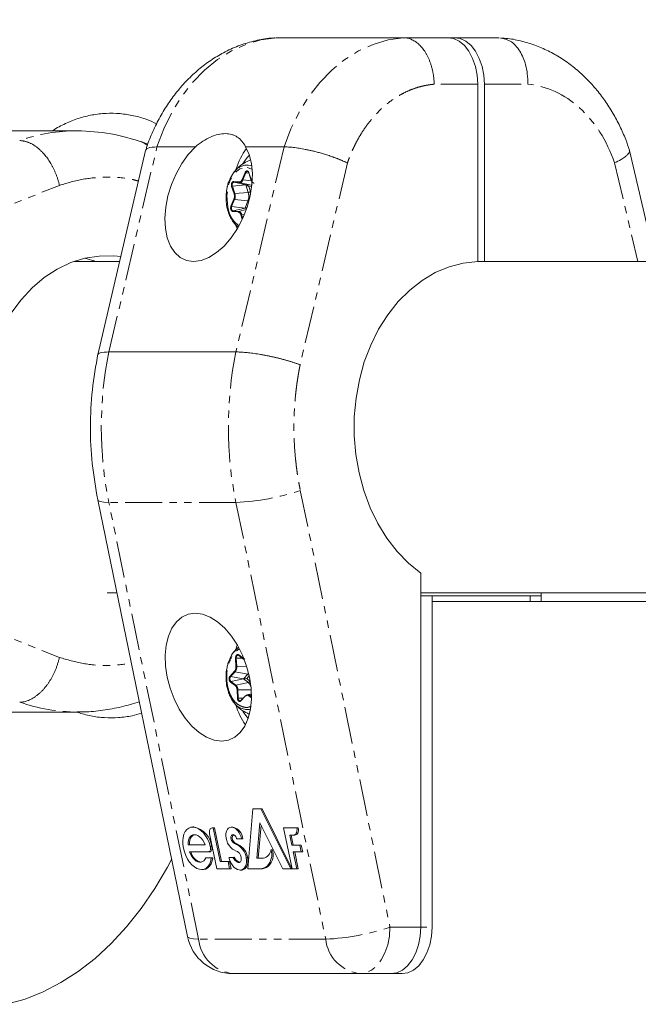
# Model space of a CAD drawing. Units: millimetres. Extents: x -1480 to 4370, y -2365 to 2365.
# Drawn here: x 1181 to 1287, y 668 to 837 of the extents above; entities that cross this region are included whole.
import ezdxf

# ---------------------------------------------------------------- set-up
doc = ezdxf.new("R2010")
doc.units = ezdxf.units.MM
doc.linetypes.add('PHANTOM', pattern=[12.7, 6.35, -1.27, 1.27, -1.27, 1.27, -1.27])

msp = doc.modelspace()

# ---------------------------------------------------------------- linework, layer by layer
at = {"color": 7, "linetype": 'Continuous', "lineweight": 15}
for p, q in [((1224.61, 834), (1224.37, 833.93)), ((1262.94, 834), (1224.61, 834)), ((1259.27, 795.49), (1259.27, 826)), ((1260.42, 795.5), (1260.42, 826)), ((1190.42, 818), (1168.57, 818)), ((1190.66, 818), (1190.42, 818)), ((1202.56, 815.71), (1201.39, 816.12)), ((1201.39, 816.12), (1201.74, 815.97)), ((1204.11, 815.22), (1210.73, 815.22)), ((1219.35, 815.22), (1225.97, 815.22)), ((1202.16, 814.62), (1193.93, 779.46)), ((1289.86, 795.5), (1285.39, 814.62)), ((1219.8, 812.09), (1220.41, 811.96)), ((1219.91, 810.73), (1220.33, 809.44)), ((1219.41, 808.7), (1217.38, 809.17)), ((1220.33, 808.62), (1219.41, 808.7)), ((1219.27, 804.67), (1217.21, 804.2)), ((1219.27, 804.67), (1219.53, 804.65)), ((1217.89, 801.1), (1217.67, 801.75)), ((1197.69, 795.5), (1189.83, 795.5)), ((1190.1, 795.59), (1190.38, 795.5)), ((1193.58, 795.5), (1191.7, 796.05)), ((1193.44, 795.5), (1193.13, 795.65)), ((1515.87, 795.5), (1259.27, 795.5)), ((1217.7, 779.94), (1195.85, 779.94)), ((1193.93, 754.52), (1209.35, 679.39)), ((1249.5, 681), (1249.5, 741.9)), ((1195.56, 738.5), (1197.22, 738.5)), ((1249.5, 738.5), (1515.4, 738.5)), ((1249.5, 738), (1270.19, 738)), ((1251.42, 681), (1251.42, 738)), ((1251.42, 737), (1515.71, 737)), ((1268.27, 738), (1268.27, 737)), ((1270.19, 738.5), (1270.19, 737)), ((1218.12, 729.15), (1217.22, 728.2)), ((1218.18, 727.75), (1219.02, 727.12)), ((1219.11, 727.07), (1219.04, 727.12)), ((1219.32, 720.8), (1218.55, 719.98)), ((1220.36, 721.15), (1219.61, 720.97)), ((1168.57, 718), (1190.42, 718)), ((1219.73, 691), (1220.63, 701.33)), ((1220.63, 701.33), (1222.19, 701.33)), ((1221.95, 701.33), (1227.11, 691)), ((1222.19, 701.33), (1227.33, 691.05)), ((1210.51, 698.22), (1210.27, 698.22)), ((1214.01, 698.05), (1213.61, 698.05)), ((1213.77, 698.05), (1214.96, 692.26)), ((1214.01, 698.05), (1215.2, 692.26)), ((1217.17, 698.19), (1216.93, 698.19)), ((1221.81, 698.92), (1221.29, 692.85)), ((1222.02, 698.51), (1221.53, 692.85)), ((1225.77, 691), (1221.81, 698.92)), ((1227.34, 691), (1225.89, 698.05)), ((1225.89, 698.05), (1228.41, 698.05)), ((1214.41, 691), (1213.17, 697.04)), ((1218.91, 696.17), (1217.82, 696.17)), ((1227.55, 696.84), (1226.96, 696.84)), ((1226.96, 696.84), (1227.32, 695.09)), ((1227.2, 696.84), (1227.56, 695.09)), ((1227.6, 696.83), (1227.84, 696.83)), ((1209.46, 695.16), (1212.39, 695.16)), ((1227.32, 695.09), (1228.94, 695.09)), ((1228.7, 695.09), (1228.94, 693.92)), ((1228.94, 695.09), (1229.18, 693.92)), ((1213.16, 693.92), (1209.7, 693.92)), ((1212.51, 692.93), (1213.7, 692.93)), ((1216.5, 693), (1217.41, 693)), ((1219.72, 692.9), (1219.48, 692.9)), ((1221.29, 692.85), (1222.43, 692.85)), ((1223.97, 694.31), (1223.73, 694.31)), ((1229.18, 693.92), (1227.56, 693.92)), ((1227.56, 693.92), (1228.16, 691)), ((1227.8, 693.92), (1228.4, 691)), ((1214.96, 692.26), (1216.59, 692.26)), ((1216.35, 692.26), (1216.61, 691)), ((1216.59, 692.26), (1216.85, 691)), ((1217.98, 692.17), (1218.22, 692.17)), ((1223.28, 691.47), (1223.04, 691.47)), ((1211.77, 690.9), (1212.01, 690.9)), ((1216.85, 691), (1214.41, 691)), ((1218.41, 690.81), (1218.65, 690.81)), ((1221.9, 691), (1219.73, 691)), ((1228.4, 691), (1225.77, 691)), ((1246.27, 673), (1217.19, 673))]:
    msp.add_line(p, q, dxfattribs=at)
at = {"color": 8, "linetype": 'PHANTOM', "lineweight": 0}
for p, q in [((1259.27, 826), (1251.79, 826)), ((1260.42, 826), (1267.89, 826)), ((1195.85, 779.94), (1204.11, 815.22)), ((1225.97, 815.22), (1217.7, 779.94)), ((1219.63, 811.69), (1220.45, 811.38)), ((1236.87, 812.45), (1228.74, 777.74)), ((1282.82, 812.45), (1286.79, 795.5)), ((1218.77, 809.6), (1219.28, 810.81)), ((1218.89, 809.55), (1219.39, 810.76)), ((1219.91, 810.7), (1219.39, 810.76)), ((1219.93, 810.76), (1220.35, 809.47)), ((1160.75, 797.99), (1187.34, 808.6)), ((1217.38, 807.13), (1216.96, 808.42)), ((1219.4, 808.68), (1217.08, 808.46)), ((1217.5, 807.18), (1217.08, 808.46)), ((1217.32, 809.27), (1218.24, 809.19)), ((1217.38, 809.17), (1218.3, 809.09)), ((1218.3, 809.09), (1220.33, 808.62)), ((1220.37, 809.38), (1218.89, 809.55)), ((1219.4, 808.68), (1219.82, 807.39)), ((1220.18, 807.52), (1219.9, 808.38)), ((1219.9, 808.38), (1220.4, 808.34)), ((1220.33, 808.62), (1220.43, 808.62)), ((1219.82, 807.39), (1217.5, 807.18)), ((1216.84, 805.01), (1217.35, 806.22)), ((1216.96, 804.95), (1217.47, 806.16)), ((1219.26, 804.7), (1216.96, 804.95)), ((1217.47, 806.16), (1219.77, 805.91)), ((1219.77, 805.91), (1219.26, 804.7)), ((1218.07, 804.03), (1217.14, 804.11)), ((1218.13, 804.13), (1217.21, 804.2)), ((1219.46, 804.43), (1218.13, 804.13)), ((1218.79, 802.81), (1218.56, 803.53)), ((1218.68, 803.57), (1219.14, 803.62)), ((1218.87, 802.98), (1218.68, 803.57)), ((1228.77, 756.13), (1244.19, 681)), ((1217.7, 754.06), (1195.85, 754.06)), ((1211.27, 678.93), (1195.85, 754.06)), ((1217.7, 754.06), (1233.13, 678.93)), ((1160.75, 738.01), (1187.34, 727.4)), ((1217.7, 725.82), (1217.63, 727.26)), ((1218.81, 727.28), (1217.76, 727.27)), ((1217.83, 725.83), (1217.76, 727.27)), ((1218.17, 727.83), (1219, 727.2)), ((1216.68, 724.18), (1217.44, 725)), ((1219.54, 725.86), (1217.83, 725.83)), ((1216.78, 724.1), (1217.54, 724.92)), ((1218.99, 723.71), (1216.78, 724.1)), ((1218.99, 723.69), (1216.82, 723.26)), ((1217.54, 724.92), (1219.76, 724.53)), ((1219.76, 724.53), (1218.99, 723.71)), ((1218.99, 723.69), (1219.83, 723.06)), ((1219.55, 723.74), (1219.98, 724.2)), ((1220.1, 723.33), (1219.55, 723.74)), ((1217.56, 722.55), (1216.73, 723.18)), ((1217.65, 722.64), (1216.82, 723.26)), ((1219.83, 723.06), (1217.65, 722.64)), ((1217.96, 720.35), (1217.89, 721.79)), ((1218.02, 721.8), (1220.32, 721.83)), ((1218.09, 720.36), (1218.02, 721.8)), ((1218.09, 720.36), (1218.92, 720.37)), ((1219.31, 720.73), (1218.55, 719.91)), ((1220.37, 720.45), (1219.9, 720.8)), ((1219.99, 720.88), (1220.37, 720.96)), ((1220.37, 720.6), (1219.99, 720.88)), ((1216.83, 696.27), (1217.07, 696.27)), ((1213.53, 694.91), (1213.29, 694.91)), ((1217.38, 695.62), (1217.14, 695.62)), ((1218.04, 695.23), (1217.8, 695.23)), ((1244.19, 681), (1251.42, 681)), ((1233.13, 678.93), (1211.27, 678.93))]:
    msp.add_line(p, q, dxfattribs=at)
at = {"color": 8, "linetype": 'PHANTOM', "lineweight": 0, "flags": 128}
for points in [[(1204.11, 815.22), (1205.28, 818.31), (1206.7, 821.21), (1208.36, 823.88), (1210.24, 826.3), (1212.31, 828.43), (1214.55, 830.24), (1216.93, 831.73), (1219.42, 832.85), (1221.99, 833.62), (1224.61, 834)], [(1246.47, 834), (1243.85, 833.62), (1241.28, 832.85), (1238.79, 831.73), (1236.41, 830.24), (1234.17, 828.43), (1232.1, 826.3), (1230.22, 823.88), (1228.56, 821.21), (1227.14, 818.31), (1225.97, 815.22)], [(1201.74, 815.97), (1202.18, 815.71), (1202.48, 815.47)], [(1218.15, 801.74), (1218.06, 801.78), (1217.47, 802.31), (1216.96, 803.03), (1216.56, 803.89), (1216.28, 804.85), (1216.11, 806.78), (1216.41, 808.67), (1216.76, 809.58), (1217.22, 810.37), (1217.78, 811), (1218.39, 811.43), (1219.63, 811.69), (1219.63, 811.69)], [(1219.39, 810.76), (1219.45, 810.86), (1219.51, 810.93), (1219.59, 810.97), (1219.67, 810.98), (1219.7, 810.97)], [(1219.93, 810.76), (1219.92, 810.75), (1219.91, 810.74), (1219.91, 810.74), (1219.91, 810.73), (1219.91, 810.73)], [(1217.08, 808.46), (1217.06, 808.58), (1217.05, 808.71), (1217.06, 808.83), (1217.1, 808.95), (1217.15, 809.04), (1217.22, 809.12), (1217.3, 809.16), (1217.38, 809.17)], [(1220.33, 809.44), (1220.33, 809.44), (1220.33, 809.45), (1220.33, 809.46), (1220.34, 809.46), (1220.35, 809.47)], [(1217.21, 804.2), (1217.13, 804.23), (1217.05, 804.28), (1216.99, 804.37), (1216.94, 804.47), (1216.92, 804.59), (1216.91, 804.72), (1216.93, 804.84), (1216.96, 804.95)], [(1195.85, 754.06), (1194.96, 754.1), (1194.33, 754.22), (1193.99, 754.41), (1193.93, 754.52)], [(1217.76, 727.27), (1217.76, 727.4), (1217.79, 727.52), (1217.83, 727.62), (1217.89, 727.71), (1217.96, 727.76), (1218.04, 727.79), (1218.11, 727.79)], [(1219.76, 724.53), (1219.86, 724.65), (1219.87, 724.66)], [(1218.45, 719.92), (1218.42, 719.91), (1218.34, 719.92), (1218.26, 719.96), (1218.2, 720.03), (1218.14, 720.12), (1218.1, 720.24), (1218.09, 720.36)], [(1244.19, 681), (1244.09, 679.44), (1243.8, 677.94), (1243.32, 676.56), (1242.68, 675.34), (1241.9, 674.35), (1241.01, 673.61), (1240.05, 673.15), (1239.04, 673)], [(1211.27, 678.93), (1210.38, 678.97), (1209.75, 679.09), (1209.41, 679.28), (1209.35, 679.39)]]:
    msp.add_lwpolyline(points, dxfattribs=at)
at = {"color": 7, "linetype": 'Continuous', "lineweight": 15, "flags": 128}
for points in [[(1254.13, 834), (1255.13, 833.85), (1256.09, 833.39), (1256.98, 832.65), (1257.76, 831.66), (1258.4, 830.44), (1258.88, 829.06), (1259.17, 827.56), (1259.27, 826)], [(1260.42, 826), (1260.32, 827.56), (1260.03, 829.06), (1259.55, 830.44), (1258.91, 831.66), (1258.13, 832.65), (1257.24, 833.39), (1256.28, 833.85), (1255.28, 834)], [(1210.73, 815.22), (1209.5, 813.9), (1208.38, 812.35), (1207.4, 810.61), (1206.6, 808.74), (1206, 806.81), (1205.62, 804.86), (1205.47, 802.96), (1205.56, 801.18), (1205.89, 799.56), (1206.43, 798.16), (1207.19, 797.03), (1208.12, 796.19), (1209.21, 795.67), (1210.42, 795.5), (1211.71, 795.67), (1213.04, 796.19), (1214.37, 797.03), (1215.66, 798.16), (1216.86, 799.56), (1217.94, 801.18), (1218.86, 802.96), (1219.6, 804.86), (1220.14, 806.81), (1220.44, 808.74), (1220.52, 810.61), (1220.35, 812.35), (1219.96, 813.9), (1219.35, 815.22)], [(1220, 813.78), (1219.61, 813.38), (1218.81, 812.27)], [(1216.7, 809.8), (1217.29, 810.78), (1217.32, 810.82)], [(1173.74, 768.75), (1173.95, 771.99), (1174.43, 775.17), (1175.2, 778.26), (1176.22, 781.22), (1177.5, 784), (1179.01, 786.58), (1180.74, 788.92), (1182.66, 790.99), (1184.74, 792.75), (1186.97, 794.2), (1189.31, 795.31), (1191.73, 796.06), (1194.2, 796.44), (1196.69, 796.46), (1197.88, 796.34)], [(1249.5, 741.9), (1247.38, 743.6), (1245.42, 745.6), (1243.65, 747.88), (1242.09, 750.41), (1240.76, 753.15), (1239.68, 756.08), (1238.86, 759.14), (1238.31, 762.31), (1238.04, 765.54), (1238.05, 768.78), (1238.35, 772.01), (1238.93, 775.17), (1239.77, 778.22), (1240.88, 781.13), (1242.24, 783.85), (1243.82, 786.35), (1245.61, 788.61), (1247.58, 790.58), (1249.72, 792.25), (1251.98, 793.59), (1254.35, 794.58), (1256.79, 795.22), (1259.27, 795.49)], [(1215.2, 713), (1213.94, 713.17), (1212.65, 713.66), (1211.37, 714.47), (1210.13, 715.57), (1208.98, 716.93), (1207.95, 718.5), (1207.07, 720.24), (1206.38, 722.09), (1205.88, 724), (1205.59, 725.91), (1205.53, 727.76), (1205.69, 729.5), (1206.08, 731.07), (1206.67, 732.43), (1207.46, 733.53), (1208.41, 734.34), (1209.5, 734.83), (1210.69, 735), (1211.95, 734.83), (1213.24, 734.34), (1214.53, 733.53), (1215.76, 732.43), (1216.91, 731.07), (1217.94, 729.5), (1218.82, 727.76), (1219.52, 725.91), (1220.02, 724), (1220.3, 722.09), (1220.36, 720.24), (1220.2, 718.5), (1219.81, 716.93), (1219.22, 715.57), (1218.44, 714.47), (1217.49, 713.66), (1216.4, 713.17), (1215.2, 713)], [(1217.72, 728.92), (1217.82, 729.21), (1217.93, 729.52)], [(1219.02, 727.12), (1219.03, 727.12), (1219.04, 727.12)], [(1217.29, 719.71), (1216.96, 720.2), (1216.88, 720.35)], [(1218.58, 720), (1218.5, 719.94), (1218.45, 719.92)], [(1218.91, 718.07), (1219.61, 717.12), (1219.81, 716.91)], [(1213.46, 692.93), (1213.36, 692.38), (1213.18, 691.89), (1212.93, 691.49), (1212.62, 691.18), (1212.26, 690.99), (1211.86, 690.91), (1211.43, 690.94), (1210.99, 691.09), (1210.55, 691.35), (1210.13, 691.72), (1209.73, 692.17), (1209.38, 692.7), (1209.08, 693.29), (1208.84, 693.92), (1208.67, 694.57), (1208.57, 695.23), (1208.56, 695.85), (1208.62, 696.44), (1208.76, 696.97), (1208.97, 697.42), (1209.25, 697.78), (1209.58, 698.04), (1209.96, 698.18), (1210.37, 698.21), (1210.81, 698.13), (1211.25, 697.93), (1211.68, 697.62), (1212.1, 697.21), (1212.47, 696.72), (1212.81, 696.16), (1213.08, 695.55), (1213.29, 694.91)], [(1213.17, 697.04), (1213.14, 697.23), (1213.14, 697.42), (1213.16, 697.6), (1213.21, 697.75), (1213.28, 697.88), (1213.38, 697.97), (1213.49, 698.03), (1213.61, 698.05)], [(1216, 696.32), (1215.97, 696.68), (1215.98, 697.03), (1216.04, 697.34), (1216.13, 697.62), (1216.27, 697.85), (1216.44, 698.02), (1216.64, 698.14), (1216.87, 698.19), (1217.1, 698.17), (1217.35, 698.1), (1217.6, 697.96), (1217.84, 697.76), (1218.06, 697.51), (1218.26, 697.22), (1218.43, 696.89), (1218.57, 696.54), (1218.67, 696.17)], [(1228.17, 698.05), (1228.2, 697.8), (1228.19, 697.56), (1228.15, 697.35), (1228.08, 697.16), (1227.98, 697.01), (1227.86, 696.91), (1227.71, 696.85), (1227.55, 696.84)], [(1228.41, 698.05), (1228.44, 697.8), (1228.43, 697.56), (1228.39, 697.35), (1228.32, 697.16), (1228.22, 697.01), (1228.09, 696.91), (1227.95, 696.85), (1227.79, 696.84)], [(1212.39, 695.16), (1212.21, 695.57), (1211.98, 695.95), (1211.73, 696.27), (1211.45, 696.54), (1211.16, 696.74), (1210.86, 696.86), (1210.57, 696.9), (1210.3, 696.86), (1210.05, 696.74), (1209.84, 696.54), (1209.67, 696.27), (1209.54, 695.95), (1209.47, 695.57), (1209.46, 695.16)], [(1210.69, 696.89), (1210.53, 696.86), (1210.29, 696.74), (1210.07, 696.54), (1209.9, 696.27), (1209.78, 695.95), (1209.71, 695.57), (1209.69, 695.16)], [(1216.83, 696.27), (1216.83, 696.4), (1216.84, 696.53), (1216.87, 696.64), (1216.91, 696.74), (1216.97, 696.82), (1217.04, 696.87), (1217.12, 696.9), (1217.21, 696.91), (1217.31, 696.88), (1217.4, 696.84), (1217.49, 696.77), (1217.58, 696.68), (1217.66, 696.57), (1217.73, 696.44), (1217.78, 696.31), (1217.82, 696.17)], [(1213.29, 694.91), (1213.33, 694.74), (1213.34, 694.58), (1213.33, 694.43), (1213.31, 694.28), (1213.26, 694.16), (1213.19, 694.06), (1213.11, 693.99), (1213.02, 693.94), (1212.92, 693.92)], [(1213.53, 694.91), (1213.56, 694.74), (1213.58, 694.58), (1213.57, 694.43), (1213.54, 694.28), (1213.5, 694.16), (1213.43, 694.06), (1213.35, 693.99), (1213.26, 693.94), (1213.16, 693.92)], [(1212.51, 692.93), (1212.37, 692.65), (1212.19, 692.42), (1211.97, 692.26), (1211.72, 692.17), (1211.45, 692.16), (1211.17, 692.22), (1210.88, 692.36), (1210.6, 692.57), (1210.33, 692.83), (1210.09, 693.16), (1209.88, 693.53), (1209.7, 693.92)], [(1213.7, 692.93), (1213.59, 692.38), (1213.41, 691.89), (1213.17, 691.49), (1212.86, 691.18), (1212.5, 690.99), (1212.1, 690.91), (1212.01, 690.9)], [(1219.48, 692.9), (1219.51, 692.5), (1219.49, 692.11), (1219.43, 691.77), (1219.32, 691.46), (1219.16, 691.2), (1218.97, 691.01), (1218.75, 690.88), (1218.5, 690.82), (1218.23, 690.83), (1217.96, 690.91), (1217.68, 691.06), (1217.42, 691.28), (1217.16, 691.55), (1216.93, 691.87), (1216.73, 692.23)], [(1218.41, 693.5), (1218.49, 693.36), (1218.55, 693.21), (1218.59, 693.05), (1218.62, 692.89), (1218.62, 692.73), (1218.61, 692.58), (1218.58, 692.45), (1218.53, 692.34), (1218.47, 692.24), (1218.39, 692.17), (1218.3, 692.13), (1218.2, 692.11), (1218.09, 692.13), (1217.98, 692.17)], [(1219.72, 692.9), (1219.75, 692.5), (1219.73, 692.11), (1219.67, 691.77), (1219.55, 691.46), (1219.4, 691.2), (1219.21, 691.01), (1218.99, 690.88), (1218.74, 690.82), (1218.65, 690.81)], [(1178.26, 667.72), (1181.43, 668.61), (1184.55, 669.85), (1187.61, 671.44), (1190.58, 673.36), (1193.46, 675.61), (1196.23, 678.18), (1198.87, 681.05), (1201.38, 684.2), (1203.73, 687.62), (1205.92, 691.3), (1206.64, 692.63)], [(1249.5, 681), (1249.4, 679.44), (1249.11, 677.94), (1248.64, 676.56), (1248, 675.34), (1247.22, 674.35), (1246.33, 673.61), (1245.36, 673.15), (1244.36, 673)], [(1244.36, 673), (1245.36, 673.15), (1246.33, 673.61), (1247.22, 674.35), (1248, 675.34), (1248.64, 676.56), (1249.11, 677.94), (1249.4, 679.44), (1249.5, 681)], [(1246.27, 673), (1247.28, 673.15), (1248.24, 673.61), (1249.13, 674.35), (1249.91, 675.34), (1250.55, 676.56), (1251.03, 677.94), (1251.32, 679.44), (1251.42, 681)]]:
    msp.add_lwpolyline(points, dxfattribs=at)
at = {"color": 7, "linetype": 'Continuous', "lineweight": 15}
for centre, radius, start, end in [((1355.32, 786.96), 190.04, 14.19, 170.6001), ((1228.77, 808.02), 11.56, 143.2543, 162.6593), ((1219.58, 810.64), 0.356, 12.3863, 71.0348), ((1218.95, 807.46), 1.32, 43.948, 68.3137), ((1220.35, 809.45), 0.0272, 209.9061, 273.7625), ((1221.4, 809.76), 1.1, 197.566, 213.2414), ((1218.92, 805.94), 1.31, 286.7876, 300.8461), ((1220.77, 804.93), 4.41, 207.7771, 232.5095), ((1220.83, 725.49), 4.51, 126.4063, 156.67), ((1218.65, 731.48), 7.78, 272.7336, 276.5786), ((1219.35, 720.76), 0.044, 100.3488, 136.0771), ((1219.71, 720.51), 0.468, 52.2521, 141.0224), ((1228.97, 722.57), 11.78, 196.6263, 215.1431), ((1209.64, 694.39), 3.92, 7.596, 77.1778), ((1216.61, 695.95), 2.31, 5.5588, 75.8962), ((1218.79, 696.69), 2.81, 187.572, 225.1623), ((1217.88, 696.37), 1.05, 185.2772, 225.0963), ((1217.64, 696.4), 0.583, 124.5844, 193.501), ((1218.12, 696.37), 1.05, 185.2772, 225.0963), ((1219.06, 697.12), 3.31, 226.9635, 241.6782), ((1218.28, 696.8), 1.64, 225.8232, 252.8341), ((1218.52, 696.8), 1.64, 225.8232, 252.8341), ((1216.52, 692.54), 2.97, 8.2075, 64.6494), ((1216.81, 692.57), 2.93, 6.4706, 65.2165), ((1212.3, 694.5), 2.42, 193.7448, 254.7811), ((1220.36, 693.76), 3.93, 191.17, 202.829), ((1218.77, 693.75), 1.76, 205.1332, 243.587), ((1219.01, 693.75), 1.76, 205.1332, 243.587), ((1218.26, 695.64), 1.63, 241.9534, 253.4193), ((1217.36, 693), 1.17, 25.7147, 68.3128), ((1221.95, 694.58), 1.8, 285.3081, 351.1751), ((1221.07, 693.45), 2.79, 314.935, 17.9446), ((1221.31, 693.45), 2.79, 314.935, 17.9446), ((1221.63, 693.36), 2.36, 270.7765, 306.8705), ((1221.87, 693.36), 2.36, 270.7765, 306.8705), ((1217.19, 681), 8, 191.5995, 270)]:
    msp.add_arc(centre, radius, start, end, dxfattribs=at)
at = {"color": 8, "linetype": 'PHANTOM', "lineweight": 0}
for centre, radius, start, end in [((1190.47, 788.03), 29.97, 90.0905, 109.4127), ((1219.71, 809.2), 2.9, 88.315, 145.8137), ((1219.42, 810.97), 0.21, 227.4523, 262.9414), ((1217.11, 808.22), 0.249, 95.5511, 125.2822), ((1217.41, 809.26), 0.0923, 172.7623, 249.924), ((1218.34, 809.18), 0.0923, 172.7623, 249.924), ((1218.28, 809.72), 0.631, 272.3154, 344.2782), ((1218.91, 809.76), 0.21, 227.4523, 262.9414), ((1220.29, 808.43), 0.199, 45.0839, 76.1952), ((1217.53, 806.93), 0.249, 95.5511, 125.2822), ((1216.07, 806.72), 1.5, 338.3013, 17.7261), ((1217.72, 806.72), 2.2, 338.3013, 17.7261), ((1219.75, 808.13), 0.747, 275.5511, 305.2822), ((1216.99, 805.16), 0.21, 227.4523, 262.9414), ((1217.49, 806.37), 0.21, 227.4523, 262.9414), ((1219.69, 805.31), 0.605, 68.9876, 82.9476), ((1217.24, 804.11), 0.1, 109.4301, 182.2637), ((1218.17, 804.03), 0.1, 109.4301, 182.2637), ((1217.98, 803.43), 0.715, 11.6731, 77.5466), ((1218.7, 803.33), 0.249, 95.5511, 125.2822), ((1259.28, 767), 64.74, 168.4686, 191.5314), ((1281.13, 767), 64.74, 168.4686, 191.5314), ((1216.06, 793.4), 39.38, 272.3868, 288.8171), ((1217.78, 725.83), 1.44, 90.8042, 95.8461), ((1218.23, 727.8), 0.0685, 155.1191, 228.3636), ((1219.06, 727.18), 0.0685, 155.1191, 228.3636), ((1217.57, 725.06), 0.144, 204.1083, 257.0264), ((1216.56, 725.72), 1.27, 320.6726, 4.9158), ((1217.85, 724.39), 1.44, 90.8042, 95.8461), ((1217.26, 723.71), 0.627, 140.7194, 224.7857), ((1216.81, 724.24), 0.144, 204.1083, 257.0264), ((1219.68, 724.15), 0.382, 51.5262, 78.4646), ((1219.73, 723.44), 0.39, 285.1113, 343.5775), ((1216.85, 723.14), 0.13, 105.1113, 163.5775), ((1217.69, 722.51), 0.13, 105.1113, 163.5775), ((1216.9, 721.81), 1.12, 359.5074, 47.8102), ((1218.04, 720.36), 1.44, 90.8042, 95.8461), ((1218.93, 722), 1.39, 15.406, 49.9858), ((1218.11, 718.92), 1.44, 90.8042, 95.8461), ((1218.6, 719.95), 0.0622, 143.2729, 210.2974), ((1219.37, 720.76), 0.0622, 143.2729, 210.2974), ((1220.03, 720.76), 0.13, 105.1113, 163.5775), ((1190.47, 747.97), 29.97, 250.5873, 269.9062), ((1219.67, 721.27), 2.84, 213.3641, 280.6632), ((1231.49, 718.27), 39.38, 272.3868, 288.8171), ((1217.9, 679.63), 6.67, 186.0491, 263.855), ((1239.76, 679.63), 6.67, 186.0491, 263.855)]:
    msp.add_arc(centre, radius, start, end, dxfattribs=at)
at = {"color": 7, "linetype": 'Continuous', "lineweight": 15}
for points, knots in [([(1224.37, 833.96), (1224.13, 833.95), (1223.01, 833.91), (1221.01, 833.52), (1218.39, 832.75), (1215.92, 831.66), (1213.61, 830.32), (1211.5, 828.77), (1209.53, 826.98), (1207.72, 824.97), (1206.08, 822.77), (1204.63, 820.41), (1203.4, 817.9), (1202.59, 815.97), (1202.26, 814.86), (1202.19, 814.64)], [0, 0, 0, 0, 0.02385, 0.112352, 0.202795, 0.295615, 0.379989, 0.465054, 0.55072, 0.636822, 0.723127, 0.809343, 0.895085, 0.979752, 1, 1, 1, 1]), ([(1251.79, 826), (1251.79, 826.1), (1251.79, 826.29), (1251.77, 826.59), (1251.74, 826.88), (1251.71, 827.17), (1251.67, 827.45), (1251.63, 827.74), (1251.58, 828.02), (1251.52, 828.3), (1251.46, 828.57), (1251.39, 828.84), (1251.32, 829.11), (1251.24, 829.37), (1251.15, 829.62), (1251.06, 829.88), (1250.96, 830.12), (1250.86, 830.36), (1250.75, 830.59), (1250.64, 830.82), (1250.53, 831.04), (1250.41, 831.25), (1250.28, 831.46), (1250.12, 831.72), (1249.9, 832.02), (1249.64, 832.35), (1249.36, 832.65), (1249.07, 832.93), (1248.76, 833.18), (1248.45, 833.39), (1248.13, 833.58), (1247.81, 833.73), (1247.48, 833.85), (1247.14, 833.94), (1246.8, 833.99), (1246.58, 834), (1246.47, 834)], [0, 0, 0, 0, 0.023419, 0.046773, 0.070063, 0.093288, 0.116448, 0.139544, 0.162575, 0.185541, 0.208443, 0.23128, 0.254052, 0.27676, 0.299403, 0.321981, 0.344495, 0.366943, 0.389327, 0.411646, 0.433901, 0.456091, 0.478216, 0.500276, 0.541703, 0.58317, 0.624675, 0.66622, 0.707804, 0.749427, 0.79109, 0.832792, 0.874534, 0.916316, 0.958138, 1, 1, 1, 1]), ([(1263.17, 833.93), (1263.75, 833.82), (1265.01, 833.59), (1266.56, 831.86), (1267.46, 829.74), (1267.86, 827.74), (1267.88, 826.6), (1267.89, 826)], [0, 0, 0, 0, 0.221681, 0.483345, 0.716865, 0.852351, 1, 1, 1, 1]), ([(1285.36, 814.65), (1285.16, 815.26), (1284.68, 816.67), (1283.73, 818.8), (1282.54, 821.06), (1281.16, 823.22), (1279.59, 825.25), (1277.85, 827.14), (1275.95, 828.84), (1273.89, 830.35), (1271.69, 831.62), (1269.38, 832.66), (1266.96, 833.41), (1264.88, 833.86), (1263.61, 833.93), (1263.18, 833.95)], [0, 0, 0, 0, 0.058208, 0.135003, 0.213571, 0.2935, 0.374473, 0.456241, 0.53861, 0.621442, 0.704663, 0.788279, 0.872378, 0.957135, 1, 1, 1, 1]), ([(1204.07, 819.19), (1203.51, 819.45), (1202.24, 820.04), (1200.11, 820.63), (1197.76, 820.99), (1195.36, 821.03), (1192.97, 820.76), (1190.61, 820.18), (1188.36, 819.25), (1186.88, 818.51), (1186.23, 818.01), (1186.22, 818)], [0, 0, 0, 0, 0.098815, 0.225007, 0.35202, 0.479747, 0.608157, 0.737293, 0.867286, 0.998396, 1, 1, 1, 1]), ([(1201.74, 815.97), (1199.89, 816.56), (1196.18, 817.74), (1192.34, 817.91), (1190.41, 818)], [0, 0, 0, 0, 0.4991849, 1, 1, 1, 1]), ([(1210.73, 815.22), (1211.16, 815.59), (1211.59, 815.91), (1212.46, 816.47), (1212.9, 816.71), (1213.79, 817.1), (1214.22, 817.25), (1215.06, 817.45), (1215.47, 817.5), (1216.27, 817.5), (1216.63, 817.45), (1217.15, 817.3), (1217.31, 817.24), (1217.63, 817.09), (1217.79, 817), (1218.22, 816.71), (1218.49, 816.47), (1218.95, 815.91), (1219.16, 815.59), (1219.35, 815.22)], [0, 0, 0, 0, 0.125, 0.125, 0.25, 0.25, 0.375, 0.375, 0.5, 0.5, 0.625, 0.625, 0.6875, 0.6875, 0.75, 0.75, 0.875, 0.875, 1, 1, 1, 1]), ([(1180.51, 816.3), (1180.57, 816.3), (1180.7, 816.29), (1180.89, 816.28), (1181.09, 816.25), (1181.28, 816.21), (1181.48, 816.17), (1181.68, 816.11), (1181.88, 816.04), (1182.08, 815.96), (1182.28, 815.88), (1182.49, 815.78), (1182.69, 815.67), (1182.89, 815.55), (1183.09, 815.42), (1183.29, 815.28), (1183.49, 815.13), (1183.69, 814.97), (1183.88, 814.81), (1184.07, 814.63), (1184.27, 814.44), (1184.45, 814.25), (1184.66, 814.02), (1184.9, 813.75), (1185.15, 813.43), (1185.4, 813.08), (1185.64, 812.72), (1185.88, 812.34), (1186.11, 811.93), (1186.33, 811.5), (1186.53, 811.06), (1186.73, 810.6), (1186.91, 810.12), (1187.07, 809.63), (1187.22, 809.12), (1187.3, 808.78), (1187.34, 808.6)], [0, 0, 0, 0, 0.023405, 0.04685, 0.070334, 0.093857, 0.11742, 0.141023, 0.164665, 0.188346, 0.212067, 0.235828, 0.259628, 0.283468, 0.307347, 0.331266, 0.355224, 0.379222, 0.40326, 0.427337, 0.451454, 0.47561, 0.499806, 0.533885, 0.568696, 0.604241, 0.640519, 0.677529, 0.715273, 0.753749, 0.792959, 0.832901, 0.873577, 0.914985, 0.957126, 1, 1, 1, 1]), ([(1204.11, 815.22), (1203.54, 815.18), (1202.67, 815.12), (1202.22, 814.84), (1202.21, 814.66), (1202.2, 814.61)], [0, 0, 0, 0, 0.569724, 0.863401, 1, 1, 1, 1]), ([(1236.87, 812.45), (1236.8, 812.48), (1236.67, 812.54), (1236.46, 812.64), (1236.26, 812.73), (1236.05, 812.82), (1235.85, 812.91), (1235.65, 812.99), (1235.44, 813.08), (1235.24, 813.16), (1235.04, 813.23), (1234.85, 813.31), (1234.65, 813.38), (1234.46, 813.45), (1234.09, 813.58), (1233.52, 813.78), (1232.77, 814.01), (1232.02, 814.23), (1231.34, 814.41), (1230.73, 814.56), (1230.17, 814.68), (1229.62, 814.8), (1229.09, 814.9), (1228.58, 814.99), (1228.08, 815.06), (1227.61, 815.12), (1227.16, 815.17), (1226.73, 815.2), (1226.33, 815.22), (1226.09, 815.22), (1225.97, 815.22)], [0, 0, 0, 0, 0.022085, 0.043702, 0.064852, 0.085534, 0.105748, 0.125495, 0.144774, 0.163585, 0.181929, 0.199805, 0.217213, 0.234154, 0.250627, 0.315818, 0.37915, 0.440623, 0.500239, 0.547096, 0.593666, 0.639951, 0.68595, 0.731665, 0.777095, 0.822241, 0.867104, 0.911684, 0.955983, 1, 1, 1, 1]), ([(1285.34, 814.64), (1285.37, 814.57), (1285.42, 814.43), (1285.28, 814.16), (1285.04, 813.86), (1284.61, 813.48), (1283.92, 813.01), (1283.2, 812.64), (1282.82, 812.45)], [0, 0, 0, 0, 0.139835, 0.277318, 0.420489, 0.569349, 0.767749, 1, 1, 1, 1]), ([(1220.11, 812.93), (1219.77, 812.78), (1219.01, 812.43), (1218.06, 811.7), (1217.55, 811.07), (1217.33, 810.8)], [0, 0, 0, 0, 0.313334, 0.70481, 1, 1, 1, 1]), ([(1216.69, 809.76), (1216.61, 809.58), (1216.42, 809.19), (1216.27, 808.68), (1216.21, 808.36), (1216.19, 808.3)], [0, 0, 0, 0, 0.389336, 0.878804, 1, 1, 1, 1]), ([(1219.28, 810.81), (1219.29, 810.83), (1219.3, 810.88), (1219.34, 810.93), (1219.38, 810.98), (1219.43, 811.03), (1219.51, 811.07), (1219.58, 811.08), (1219.61, 811.08)], [0, 0, 0, 0, 0.125646, 0.249491, 0.373716, 0.50048, 0.749495, 1, 1, 1, 1]), ([(1219.61, 811.08), (1219.63, 811.07), (1219.66, 811.07), (1219.71, 811.05), (1219.75, 811.02), (1219.81, 810.97), (1219.87, 810.89), (1219.91, 810.8), (1219.93, 810.76)], [0, 0, 0, 0, 0.1256462, 0.2494913, 0.3737157, 0.50048, 0.7494946, 1, 1, 1, 1]), ([(1216.19, 808.3), (1216.15, 808.11), (1216.03, 807.53), (1216.01, 806.92), (1215.99, 806.5)], [0, 0, 0, 0, 0.3200446, 1, 1, 1, 1]), ([(1217.02, 809.08), (1217.03, 809.09), (1217.06, 809.15), (1217.13, 809.21), (1217.22, 809.26), (1217.29, 809.27), (1217.32, 809.27)], [0, 0, 0, 0, 0.106268, 0.404516, 0.702003, 1, 1, 1, 1]), ([(1218.24, 809.19), (1218.27, 809.19), (1218.31, 809.19), (1218.37, 809.2), (1218.43, 809.22), (1218.49, 809.25), (1218.56, 809.29), (1218.63, 809.37), (1218.71, 809.47), (1218.75, 809.56), (1218.77, 809.6)], [0, 0, 0, 0, 0.1010712, 0.200508, 0.2994235, 0.3989481, 0.5001919, 0.667546, 0.832405, 1, 1, 1, 1]), ([(1219.44, 808.69), (1219.43, 808.69), (1219.42, 808.68), (1219.41, 808.68), (1219.41, 808.68), (1219.4, 808.68), (1219.4, 808.68), (1219.4, 808.68), (1219.4, 808.68), (1219.4, 808.68)], [0.00008673891, 0.00008673891, 0.00008673891, 0.00008673891, 0.0001113894, 0.0001113894, 0.0001113894, 0.00012937088, 0.00012937088, 0.00012937088, 0.00013283507, 0.00013283507, 0.00013283507, 0.00013283507]), ([(1219.44, 808.69), (1219.43, 808.69), (1219.43, 808.69), (1219.43, 808.69), (1219.42, 808.69), (1219.41, 808.7), (1219.41, 808.7), (1219.41, 808.7), (1219.41, 808.7), (1219.41, 808.7)], [0, 0, 0, 0, 0.00001190566, 0.00001190566, 0.00001190566, 0.00004251272, 0.00004251272, 0.00004251272, 0.00004597691, 0.00004597691, 0.00004597691, 0.00004597691]), ([(1220.35, 809.47), (1220.36, 809.44), (1220.37, 809.39), (1220.41, 809.31), (1220.45, 809.24), (1220.5, 809.17), (1220.56, 809.1), (1220.64, 809.04), (1220.74, 808.99), (1220.8, 808.98), (1220.84, 808.97)], [0, 0, 0, 0, 0.1010712, 0.200508, 0.2994235, 0.3989481, 0.5001919, 0.667546, 0.832405, 1, 1, 1, 1]), ([(1215.99, 806.5), (1216.01, 806.05), (1216.04, 805.41), (1216.18, 804.7), (1216.25, 804.45), (1216.28, 804.36)], [0, 0, 0, 0, 0.617005, 0.866307, 1, 1, 1, 1]), ([(1219.3, 804.69), (1219.29, 804.69), (1219.29, 804.69), (1219.29, 804.69), (1219.28, 804.69), (1219.27, 804.69), (1219.26, 804.7), (1219.26, 804.7), (1219.26, 804.7), (1219.26, 804.7)], [0.00000000001, 0.00000000001, 0.00000000001, 0.00000000001, 0.00001190566, 0.00001190566, 0.00001190566, 0.00004251272, 0.00004251272, 0.00004251272, 0.00004597691, 0.00004597691, 0.00004597691, 0.00004597691]), ([(1219.3, 804.69), (1219.29, 804.69), (1219.29, 804.68), (1219.29, 804.68), (1219.28, 804.68), (1219.28, 804.68), (1219.27, 804.68), (1219.27, 804.68), (1219.27, 804.68), (1219.27, 804.67)], [0, 0, 0, 0, 0.00001190566, 0.00001190566, 0.00001190566, 0.00004251273, 0.00004251273, 0.00004251273, 0.00004597692, 0.00004597692, 0.00004597692, 0.00004597692]), ([(1216.28, 804.36), (1216.33, 804.17), (1216.46, 803.71), (1216.66, 803.22), (1216.83, 802.95), (1216.86, 802.9)], [0, 0, 0, 0, 0.3547528, 0.8920619, 1, 1, 1, 1]), ([(1218.56, 803.53), (1218.55, 803.56), (1218.53, 803.61), (1218.49, 803.69), (1218.45, 803.76), (1218.41, 803.83), (1218.34, 803.9), (1218.27, 803.96), (1218.17, 804.01), (1218.1, 804.02), (1218.07, 804.03)], [0, 0, 0, 0, 0.101071, 0.200508, 0.299423, 0.398948, 0.500192, 0.667546, 0.832405, 1, 1, 1, 1]), ([(1217.28, 802.25), (1217.35, 802.15), (1217.55, 801.85), (1217.83, 801.61), (1218.01, 801.46)], [0, 0, 0, 0, 0.334675, 1, 1, 1, 1]), ([(1193.96, 779.63), (1193.6, 777.56), (1192.87, 773.43), (1192.58, 767.08), (1192.85, 760.72), (1193.57, 756.59), (1193.93, 754.52)], [0, 0, 0, 0, 0.250004, 0.500005, 0.750004, 1, 1, 1, 1]), ([(1195.85, 779.94), (1195.28, 779.91), (1194.41, 779.86), (1193.97, 779.63), (1193.97, 779.49), (1193.97, 779.44)], [0, 0, 0, 0, 0.563058, 0.85499, 1, 1, 1, 1]), ([(1228.74, 777.74), (1228.67, 777.77), (1228.52, 777.82), (1228.3, 777.9), (1228.07, 777.98), (1227.84, 778.06), (1227.6, 778.13), (1227.37, 778.21), (1227.13, 778.28), (1226.89, 778.36), (1226.64, 778.43), (1226.4, 778.5), (1226.16, 778.56), (1225.91, 778.63), (1225.67, 778.7), (1225.42, 778.76), (1225.18, 778.82), (1224.94, 778.88), (1224.7, 778.94), (1224.46, 779), (1224.22, 779.05), (1223.98, 779.1), (1223.75, 779.15), (1223.52, 779.2), (1223.29, 779.25), (1222.95, 779.32), (1222.5, 779.41), (1221.94, 779.51), (1221.4, 779.6), (1220.86, 779.68), (1220.35, 779.75), (1219.85, 779.81), (1219.37, 779.86), (1218.91, 779.89), (1218.48, 779.92), (1218.07, 779.94), (1217.83, 779.94), (1217.7, 779.94)], [0, 0, 0, 0, 0.023319, 0.046423, 0.069312, 0.091986, 0.114445, 0.136688, 0.158717, 0.180531, 0.202129, 0.223512, 0.24468, 0.265634, 0.286372, 0.306894, 0.327202, 0.347295, 0.367172, 0.386835, 0.406282, 0.425514, 0.444531, 0.463333, 0.48192, 0.500292, 0.54644, 0.592443, 0.638303, 0.684019, 0.729591, 0.775018, 0.820302, 0.865442, 0.910439, 0.955291, 1, 1, 1, 1]), ([(1187.34, 727.4), (1187.32, 727.3), (1187.27, 727.12), (1187.2, 726.84), (1187.12, 726.56), (1187.04, 726.29), (1186.95, 726.02), (1186.86, 725.76), (1186.76, 725.5), (1186.66, 725.24), (1186.56, 725), (1186.45, 724.75), (1186.33, 724.51), (1186.22, 724.28), (1186.09, 724.05), (1185.97, 723.83), (1185.85, 723.61), (1185.72, 723.41), (1185.59, 723.2), (1185.46, 723), (1185.32, 722.81), (1185.19, 722.63), (1185.05, 722.45), (1184.92, 722.28), (1184.78, 722.11), (1184.57, 721.87), (1184.28, 721.57), (1183.92, 721.22), (1183.54, 720.91), (1183.16, 720.63), (1182.78, 720.38), (1182.39, 720.17), (1182.01, 720), (1181.63, 719.87), (1181.25, 719.77), (1180.87, 719.71), (1180.63, 719.71), (1180.51, 719.7)], [0, 0, 0, 0, 0.023319, 0.046423, 0.069312, 0.091986, 0.114445, 0.136688, 0.158717, 0.180531, 0.202129, 0.223512, 0.24468, 0.265634, 0.286372, 0.306894, 0.327202, 0.347295, 0.367172, 0.386835, 0.406282, 0.425514, 0.444531, 0.463333, 0.48192, 0.500292, 0.54644, 0.592443, 0.638303, 0.684019, 0.729591, 0.775018, 0.820302, 0.865442, 0.910439, 0.955291, 1, 1, 1, 1]), ([(1216.68, 727.24), (1216.6, 727.07), (1216.42, 726.68), (1216.25, 726.12), (1216.18, 725.74), (1216.16, 725.61)], [0, 0, 0, 0, 0.340653, 0.784045, 1, 1, 1, 1]), ([(1218.11, 727.78), (1218.12, 727.78), (1218.14, 727.78), (1218.17, 727.76), (1218.18, 727.75)], [0, 0, 0, 0, 0.407899, 1, 1, 1, 1]), ([(1219, 727.2), (1219.05, 727.17), (1219.12, 727.13), (1219.19, 727.12), (1219.21, 727.12)], [0, 0, 0, 0, 0.709303, 1, 1, 1, 1]), ([(1216.16, 725.61), (1216.13, 725.49), (1216.02, 724.97), (1216, 724.42), (1215.99, 724)], [0, 0, 0, 0, 0.239949, 1, 1, 1, 1]), ([(1215.99, 724), (1216.01, 723.55), (1216.05, 722.92), (1216.16, 722.25), (1216.23, 722.04), (1216.24, 721.99)], [0, 0, 0, 0, 0.659402, 0.925834, 1, 1, 1, 1]), ([(1219.03, 723.7), (1219.02, 723.7), (1219.02, 723.7), (1219.02, 723.7), (1219.01, 723.71), (1219, 723.71), (1218.99, 723.71), (1218.99, 723.71), (1218.99, 723.71), (1218.99, 723.71)], [0.00000000001, 0.00000000001, 0.00000000001, 0.00000000001, 0.00001190566, 0.00001190566, 0.00001190566, 0.00004251272, 0.00004251272, 0.00004251272, 0.00004597691, 0.00004597691, 0.00004597691, 0.00004597691]), ([(1219.03, 723.7), (1219.02, 723.7), (1219.02, 723.7), (1219.02, 723.7), (1219.01, 723.69), (1219, 723.69), (1218.99, 723.69), (1218.99, 723.69), (1218.99, 723.69), (1218.99, 723.69)], [0, 0, 0, 0, 0.00001190566, 0.00001190566, 0.00001190566, 0.00004251273, 0.00004251273, 0.00004251273, 0.00004597692, 0.00004597692, 0.00004597692, 0.00004597692]), ([(1216.24, 721.99), (1216.31, 721.76), (1216.45, 721.25), (1216.66, 720.71), (1216.84, 720.43), (1216.87, 720.38)], [0, 0, 0, 0, 0.397331, 0.885057, 1, 1, 1, 1]), ([(1217.89, 721.79), (1217.89, 721.82), (1217.89, 721.89), (1217.87, 721.98), (1217.85, 722.07), (1217.83, 722.16), (1217.79, 722.26), (1217.73, 722.37), (1217.65, 722.47), (1217.59, 722.52), (1217.56, 722.55)], [0, 0, 0, 0, 0.101071, 0.200508, 0.299423, 0.398948, 0.500192, 0.667546, 0.832405, 1, 1, 1, 1]), ([(1218.55, 719.91), (1218.53, 719.9), (1218.51, 719.87), (1218.46, 719.84), (1218.41, 719.82), (1218.35, 719.81), (1218.27, 719.82), (1218.17, 719.86), (1218.09, 719.95), (1218.02, 720.06), (1217.98, 720.2), (1217.97, 720.3), (1217.96, 720.35)], [0, 0, 0, 0, 0.063067, 0.125091, 0.18717, 0.250396, 0.375112, 0.500261, 0.624978, 0.750127, 0.874956, 1, 1, 1, 1]), ([(1219.9, 720.8), (1219.88, 720.81), (1219.84, 720.83), (1219.79, 720.86), (1219.73, 720.88), (1219.66, 720.89), (1219.59, 720.88), (1219.5, 720.86), (1219.4, 720.81), (1219.34, 720.75), (1219.31, 720.73)], [0, 0, 0, 0, 0.101071, 0.200508, 0.299423, 0.398948, 0.500192, 0.667546, 0.832405, 1, 1, 1, 1]), ([(1190.42, 718.04), (1190.81, 718.03), (1192.28, 717.99), (1194.83, 718.26), (1198.01, 718.82), (1200.06, 719.46), (1201.06, 719.78)], [0, 0, 0, 0, 0.108869, 0.407694, 0.710563, 1, 1, 1, 1]), ([(1217.3, 719.76), (1217.45, 719.56), (1217.88, 718.97), (1218.77, 718.22), (1219.57, 717.83), (1219.94, 717.65)], [0, 0, 0, 0, 0.2165184, 0.6439228, 1, 1, 1, 1]), ([(1190.49, 717.93), (1191.23, 717.71), (1192.74, 717.27), (1195.1, 716.98), (1197.5, 717), (1199.64, 717.26), (1200.94, 717.65), (1201.47, 717.81)], [0, 0, 0, 0, 0.206561, 0.421571, 0.636594, 0.851631, 1, 1, 1, 1])]:
    msp.add_open_spline(points, degree=3, knots=knots, dxfattribs=at)
at = {"color": 8, "linetype": 'PHANTOM', "lineweight": 0}
for points, knots in [([(1251.79, 826), (1251.68, 825.99), (1251.47, 825.97), (1251.14, 825.93), (1250.81, 825.88), (1250.48, 825.82), (1250.16, 825.76), (1249.83, 825.69), (1249.22, 825.54), (1248.35, 825.27), (1247.2, 824.81), (1246.08, 824.25), (1244.61, 823.36), (1242.86, 821.99), (1241.27, 820.32), (1240.11, 818.83), (1239.32, 817.65), (1238.59, 816.41), (1238.05, 815.34), (1237.65, 814.46), (1237.37, 813.8), (1237.11, 813.13), (1236.95, 812.67), (1236.87, 812.45)], [0, 0, 0, 0, 0.017298, 0.034582, 0.051857, 0.069131, 0.086408, 0.103695, 0.120999, 0.183175, 0.245372, 0.308733, 0.372116, 0.500002, 0.627888, 0.691249, 0.754632, 0.816807, 0.879005, 0.909266, 0.939497, 0.969731, 1, 1, 1, 1]), ([(1187.34, 808.6), (1188.69, 809), (1191.42, 809.81), (1195.61, 810.08), (1198.81, 809.93), (1200.55, 809.44), (1200.93, 809.34)], [0, 0, 0, 0, 0.303845, 0.610279, 0.916713, 1, 1, 1, 1]), ([(1216.96, 808.42), (1216.95, 808.47), (1216.92, 808.56), (1216.92, 808.72), (1216.94, 808.87), (1216.97, 808.99), (1217.01, 809.05), (1217.02, 809.08)], [0, 0, 0, 0, 0.215266, 0.430902, 0.645986, 0.861818, 1, 1, 1, 1]), ([(1217.35, 806.22), (1217.36, 806.25), (1217.38, 806.3), (1217.41, 806.39), (1217.43, 806.48), (1217.44, 806.57), (1217.45, 806.69), (1217.45, 806.83), (1217.43, 806.99), (1217.4, 807.08), (1217.38, 807.13)], [0, 0, 0, 0, 0.1010712, 0.200508, 0.2994235, 0.3989481, 0.5001919, 0.667546, 0.832405, 1, 1, 1, 1]), ([(1217.14, 804.11), (1217.12, 804.11), (1217.09, 804.11), (1217.04, 804.13), (1217, 804.16), (1216.94, 804.21), (1216.88, 804.29), (1216.82, 804.42), (1216.79, 804.57), (1216.78, 804.72), (1216.8, 804.87), (1216.83, 804.96), (1216.84, 805.01)], [0, 0, 0, 0, 0.063067, 0.125091, 0.18717, 0.250396, 0.375112, 0.500261, 0.624978, 0.750127, 0.874956, 1, 1, 1, 1]), ([(1228.74, 777.74), (1228.7, 777.55), (1228.62, 777.16), (1228.51, 776.57), (1228.41, 775.98), (1228.32, 775.39), (1228.23, 774.79), (1228.14, 774.2), (1228.07, 773.6), (1228, 773.01), (1227.86, 771.7), (1227.71, 769.68), (1227.65, 766.93), (1227.72, 764.19), (1227.89, 762.01), (1228.07, 760.38), (1228.21, 759.31), (1228.37, 758.24), (1228.56, 757.18), (1228.7, 756.48), (1228.77, 756.13)], [0, 0, 0, 0, 0.027687, 0.055354, 0.083007, 0.110652, 0.138295, 0.165942, 0.193598, 0.221268, 0.24896, 0.374469, 0.500002, 0.625511, 0.751045, 0.800865, 0.850638, 0.900395, 0.950172, 1, 1, 1, 1]), ([(1218, 719.32), (1217.64, 719.66), (1217.09, 720.19), (1216.57, 721.3), (1216.27, 722.27), (1216.12, 723.31), (1216.09, 724.68), (1216.37, 726.31), (1217.02, 727.66), (1217.69, 728.47), (1218.07, 728.72), (1218.25, 728.84)], [0, 0, 0, 0, 0.16181, 0.248915, 0.337869, 0.426823, 0.513928, 0.675738, 0.837548, 0.924653, 1, 1, 1, 1]), ([(1187.34, 727.4), (1188.69, 727), (1191.42, 726.21), (1195.59, 725.86), (1198.35, 726.19), (1199.71, 726.36)], [0, 0, 0, 0, 0.333963, 0.670773, 1, 1, 1, 1]), ([(1217.63, 727.26), (1217.63, 727.29), (1217.63, 727.34), (1217.63, 727.41), (1217.65, 727.49), (1217.67, 727.58), (1217.72, 727.69), (1217.79, 727.79), (1217.88, 727.86), (1217.98, 727.89), (1218.08, 727.89), (1218.14, 727.85), (1218.17, 727.83)], [0, 0, 0, 0, 0.063067, 0.1250914, 0.1871699, 0.2503963, 0.3751123, 0.5002615, 0.6249777, 0.7501269, 0.8749563, 1, 1, 1, 1]), ([(1217.44, 725), (1217.46, 725.02), (1217.49, 725.05), (1217.54, 725.12), (1217.58, 725.19), (1217.61, 725.27), (1217.65, 725.37), (1217.68, 725.5), (1217.7, 725.66), (1217.7, 725.77), (1217.7, 725.82)], [0, 0, 0, 0, 0.101071, 0.200508, 0.299423, 0.398948, 0.500192, 0.667546, 0.832405, 1, 1, 1, 1]), ([(1216.73, 723.18), (1216.71, 723.19), (1216.68, 723.21), (1216.64, 723.26), (1216.61, 723.31), (1216.57, 723.39), (1216.53, 723.51), (1216.51, 723.66), (1216.51, 723.81), (1216.55, 723.96), (1216.6, 724.09), (1216.65, 724.15), (1216.68, 724.18)], [0, 0, 0, 0, 0.063067, 0.125091, 0.18717, 0.250396, 0.375112, 0.500261, 0.624978, 0.750127, 0.874956, 1, 1, 1, 1]), ([(1220.19, 718.95), (1220.09, 718.91), (1219.77, 718.78), (1219.01, 718.77), (1218.4, 719.1), (1218, 719.32)], [0, 0, 0, 0, 0.137823, 0.439532, 1, 1, 1, 1])]:
    msp.add_open_spline(points, degree=3, knots=knots, dxfattribs=at)
msp.add_open_spline([(1282.82, 812.45), (1280.15, 820.22), (1274.41, 825.44), (1267.89, 826)], degree=3, dxfattribs=at)
at = {"color": 7, "linetype": 'Continuous', "lineweight": 15}
msp.add_open_spline([(1219.47, 692.97), (1219.47, 692.94), (1219.48, 692.92), (1219.48, 692.9)], degree=3, dxfattribs=at)

doc.saveas('drawing.dxf')
